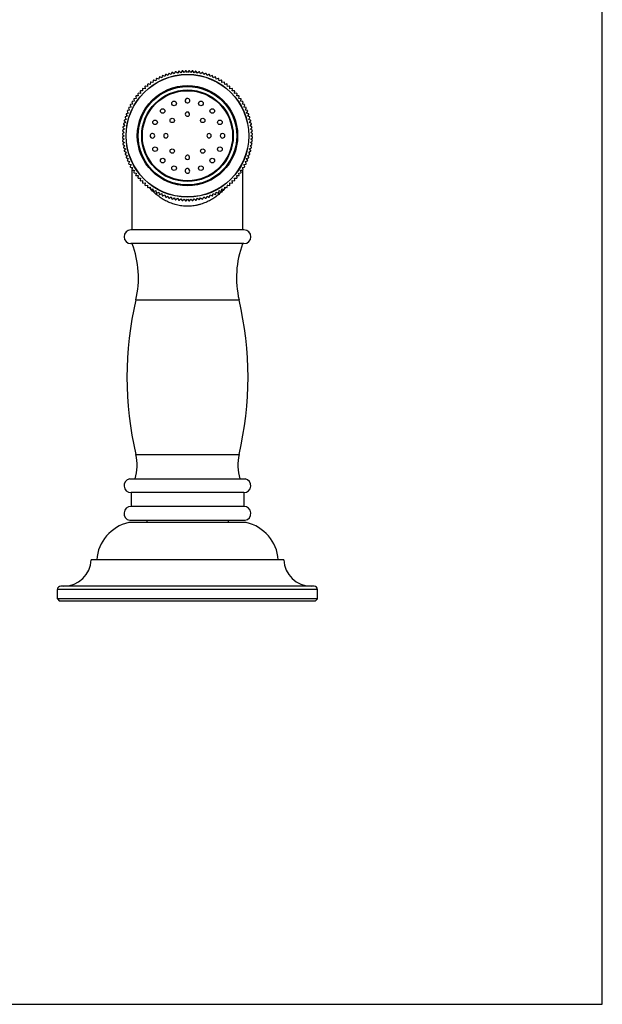
# Model space of a CAD drawing. Units: inches. Extents: x 0 to 11, y 0 to 8.5.
# Drawn here: x 8.4 to 11, y 0 to 4.4 of the extents above; entities that cross this region are included whole.
import ezdxf

# ---------------------------------------------------------------- set-up
doc = ezdxf.new("R2010")
doc.units = ezdxf.units.IN
doc.header["$LTSCALE"] = 0.605
doc.header["$MEASUREMENT"] = 0
doc.layers.get('0').update_dxf_attribs({"linetype": 'CONTINUOUS'})

msp = doc.modelspace()

# ---------------------------------------------------------------- linework, layer by layer
at = {"color": 7, "linetype": 'Continuous'}
for p, q in [((11, 0), (11, 8.5)), ((8.9965, 4.1794), (8.9875, 4.1832)), ((8.9987, 4.1889), (8.9965, 4.1794)), ((9.01, 4.1858), (9.0013, 4.1901)), ((9.0127, 4.1952), (9.01, 4.1858)), ((9.0239, 4.1916), (9.0153, 4.1963)), ((9.027, 4.2008), (9.0239, 4.1916)), ((9.038, 4.1966), (9.0297, 4.2017)), ((9.0416, 4.2056), (9.038, 4.1966)), ((9.0524, 4.2008), (9.0444, 4.2064)), ((9.0565, 4.2096), (9.0524, 4.2008)), ((9.0669, 4.2043), (9.0593, 4.2103)), ((9.0715, 4.2129), (9.0669, 4.2043)), ((9.0817, 4.2071), (9.0743, 4.2134)), ((9.0867, 4.2154), (9.0817, 4.2071)), ((9.0965, 4.209), (9.0895, 4.2158)), ((9.102, 4.2171), (9.0965, 4.209)), ((9.1115, 4.2102), (9.1048, 4.2173)), ((9.1173, 4.218), (9.1115, 4.2102)), ((9.1264, 4.2106), (9.1202, 4.218)), ((9.1327, 4.218), (9.1264, 4.2106)), ((9.1414, 4.2102), (9.1356, 4.218)), ((9.1481, 4.2173), (9.1414, 4.2102)), ((9.1564, 4.209), (9.1509, 4.2171)), ((9.1634, 4.2158), (9.1564, 4.209)), ((9.1712, 4.2071), (9.1662, 4.2154)), ((9.1786, 4.2134), (9.1712, 4.2071)), ((9.1859, 4.2043), (9.1814, 4.2129)), ((9.1936, 4.2103), (9.1859, 4.2043)), ((9.2005, 4.2008), (9.1964, 4.2096)), ((9.2085, 4.2064), (9.2005, 4.2008)), ((9.2149, 4.1966), (9.2112, 4.2056)), ((9.2231, 4.2017), (9.2149, 4.1966)), ((9.229, 4.1916), (9.2258, 4.2008)), ((9.2375, 4.1963), (9.229, 4.1916)), ((9.2429, 4.1858), (9.2402, 4.1952)), ((9.2516, 4.1901), (9.2429, 4.1858)), ((9.2564, 4.1794), (9.2542, 4.1889)), ((9.2653, 4.1832), (9.2564, 4.1794)), ((8.9349, 4.1371), (8.9253, 4.1384)), ((8.9346, 4.1468), (8.9349, 4.1371)), ((8.9463, 4.1468), (8.9367, 4.1486)), ((8.9465, 4.1565), (8.9463, 4.1468)), ((8.9582, 4.1559), (8.9488, 4.1583)), ((8.9589, 4.1656), (8.9582, 4.1559)), ((8.9705, 4.1644), (8.9612, 4.1672)), ((8.9717, 4.1741), (8.9705, 4.1644)), ((8.9833, 4.1722), (8.9742, 4.1756)), ((8.985, 4.1818), (8.9833, 4.1722)), ((9.2695, 4.1722), (9.2679, 4.1818)), ((9.2787, 4.1756), (9.2695, 4.1722)), ((9.2823, 4.1644), (9.2811, 4.1741)), ((9.2916, 4.1672), (9.2823, 4.1644)), ((9.2947, 4.1559), (9.294, 4.1656)), ((9.3041, 4.1583), (9.2947, 4.1559)), ((9.3066, 4.1468), (9.3064, 4.1565)), ((9.3161, 4.1486), (9.3066, 4.1468)), ((9.318, 4.1371), (9.3183, 4.1468)), ((9.3276, 4.1384), (9.318, 4.1371)), ((8.8925, 4.102), (8.8949, 4.0926)), ((8.904, 4.1045), (8.8943, 4.1043)), ((8.9021, 4.114), (8.904, 4.1045)), ((8.9137, 4.1159), (8.904, 4.1162)), ((8.9124, 4.1255), (8.9137, 4.1159)), ((8.924, 4.1267), (8.9143, 4.1276)), ((8.9232, 4.1364), (8.924, 4.1267)), ((9.3288, 4.1267), (9.3297, 4.1364)), ((9.3385, 4.1276), (9.3288, 4.1267)), ((9.3391, 4.1159), (9.3405, 4.1255)), ((9.3489, 4.1162), (9.3391, 4.1159)), ((9.3489, 4.1045), (9.3507, 4.114)), ((9.3586, 4.1043), (9.3489, 4.1045)), ((9.358, 4.0926), (9.3604, 4.102)), ((8.8607, 4.0495), (8.865, 4.0408)), ((8.8714, 4.0543), (8.8619, 4.0521)), ((8.8676, 4.0633), (8.8714, 4.0543)), ((8.8786, 4.0675), (8.869, 4.0658)), ((8.8752, 4.0766), (8.8786, 4.0675)), ((8.8864, 4.0802), (8.8767, 4.0791)), ((8.8835, 4.0896), (8.8864, 4.0802)), ((8.8949, 4.0926), (8.8852, 4.0919)), ((9.3677, 4.0919), (9.358, 4.0926)), ((9.3665, 4.0802), (9.3693, 4.0896)), ((9.3761, 4.0791), (9.3665, 4.0802)), ((9.3743, 4.0675), (9.3776, 4.0766)), ((9.3839, 4.0658), (9.3743, 4.0675)), ((9.3815, 4.0543), (9.3853, 4.0633)), ((9.3909, 4.0521), (9.3815, 4.0543)), ((9.3879, 4.0408), (9.3922, 4.0495)), ((8.8444, 4.0064), (8.85, 3.9984)), ((8.8542, 4.0128), (8.8452, 4.0092)), ((8.8491, 4.0211), (8.8542, 4.0128)), ((8.8592, 4.0269), (8.85, 4.0238)), ((8.8545, 4.0354), (8.8592, 4.0269)), ((8.865, 4.0408), (8.8556, 4.0381)), ((9.3973, 4.0381), (9.3879, 4.0408)), ((9.3936, 4.0269), (9.3984, 4.0354)), ((9.4029, 4.0238), (9.3936, 4.0269)), ((9.3987, 4.0128), (9.4038, 4.0211)), ((9.4077, 4.0092), (9.3987, 4.0128)), ((9.4029, 3.9984), (9.4085, 4.0064)), ((8.835, 3.9613), (8.8418, 3.9543)), ((8.8437, 3.9691), (8.8354, 3.9641)), ((8.8373, 3.9765), (8.8437, 3.9691)), ((8.8465, 3.9839), (8.8379, 3.9793)), ((8.8405, 3.9915), (8.8465, 3.9839)), ((8.85, 3.9984), (8.8411, 3.9943)), ((9.4117, 3.9943), (9.4029, 3.9984)), ((9.4064, 3.9839), (9.4124, 3.9915)), ((9.415, 3.9793), (9.4064, 3.9839)), ((9.4091, 3.9691), (9.4155, 3.9765)), ((9.4175, 3.9641), (9.4091, 3.9691)), ((9.4111, 3.9543), (9.4179, 3.9613)), ((8.8327, 3.9306), (8.8402, 3.9244)), ((8.8402, 3.9244), (8.8327, 3.9181)), ((8.8406, 3.9393), (8.8328, 3.9335)), ((8.8328, 3.9152), (8.8406, 3.9094)), ((8.8335, 3.946), (8.8406, 3.9393)), ((8.8418, 3.9543), (8.8337, 3.9488)), ((9.4192, 3.9488), (9.4111, 3.9543)), ((9.4123, 3.9393), (9.4194, 3.946)), ((9.42, 3.9335), (9.4123, 3.9393)), ((9.4123, 3.9094), (9.42, 3.9152)), ((9.4127, 3.9244), (9.4201, 3.9306)), ((9.4201, 3.9181), (9.4127, 3.9244)), ((8.8406, 3.9094), (8.8335, 3.9027)), ((8.8337, 3.8999), (8.8418, 3.8944)), ((8.8418, 3.8944), (8.835, 3.8874)), ((8.8354, 3.8846), (8.8437, 3.8796)), ((8.8437, 3.8796), (8.8373, 3.8722)), ((9.4091, 3.8796), (9.4175, 3.8846)), ((9.4155, 3.8722), (9.4091, 3.8796)), ((9.4111, 3.8944), (9.4192, 3.8999)), ((9.4179, 3.8874), (9.4111, 3.8944)), ((9.4194, 3.9027), (9.4123, 3.9094)), ((8.8379, 3.8694), (8.8465, 3.8648)), ((8.8465, 3.8648), (8.8405, 3.8572)), ((8.8411, 3.8544), (8.85, 3.8503)), ((8.85, 3.8503), (8.8444, 3.8423)), ((8.8452, 3.8395), (8.8542, 3.8359)), ((8.8542, 3.8359), (8.8491, 3.8277)), ((9.3987, 3.8359), (9.4077, 3.8395)), ((9.4038, 3.8277), (9.3987, 3.8359)), ((9.4029, 3.8503), (9.4117, 3.8544)), ((9.4085, 3.8423), (9.4029, 3.8503)), ((9.4064, 3.8648), (9.415, 3.8694)), ((9.4124, 3.8572), (9.4064, 3.8648)), ((8.85, 3.8249), (8.8592, 3.8218)), ((8.8592, 3.8218), (8.8545, 3.8133)), ((8.8556, 3.8106), (8.865, 3.8079)), ((8.865, 3.8079), (8.8607, 3.7992)), ((8.8619, 3.7966), (8.8714, 3.7944)), ((8.8714, 3.7944), (8.8676, 3.7854)), ((8.869, 3.7829), (8.8786, 3.7812)), ((8.8764, 3.7754), (8.8764, 3.7816)), ((9.3743, 3.7812), (9.3839, 3.7829)), ((9.3764, 3.7754), (9.3764, 3.7816)), ((9.3815, 3.7944), (9.3909, 3.7966)), ((9.3853, 3.7854), (9.3815, 3.7944)), ((9.3879, 3.8079), (9.3973, 3.8106)), ((9.3922, 3.7992), (9.3879, 3.8079)), ((9.3936, 3.8218), (9.4029, 3.8249)), ((9.3984, 3.8133), (9.3936, 3.8218)), ((8.8786, 3.7812), (8.8752, 3.7721)), ((8.8764, 3.4994), (8.8764, 3.7701)), ((8.8767, 3.7697), (8.8864, 3.7685)), ((8.8864, 3.7685), (8.8835, 3.7592)), ((8.8852, 3.7568), (8.8949, 3.7561)), ((8.8949, 3.7561), (8.8925, 3.7467)), ((8.8943, 3.7444), (8.904, 3.7442)), ((8.904, 3.7442), (8.9021, 3.7347)), ((9.3489, 3.7442), (9.3586, 3.7444)), ((9.3507, 3.7347), (9.3489, 3.7442)), ((9.358, 3.7561), (9.3677, 3.7568)), ((9.3604, 3.7467), (9.358, 3.7561)), ((9.3665, 3.7685), (9.3761, 3.7697)), ((9.3693, 3.7592), (9.3665, 3.7685)), ((9.3776, 3.7721), (9.3743, 3.7812)), ((9.3764, 3.4994), (9.3764, 3.7701)), ((8.904, 3.7325), (8.9137, 3.7328)), ((8.9137, 3.7328), (8.9124, 3.7232)), ((8.9143, 3.7211), (8.924, 3.722)), ((8.924, 3.722), (8.9232, 3.7123)), ((8.9253, 3.7103), (8.9349, 3.7116)), ((8.9349, 3.7116), (8.9346, 3.7019)), ((8.9367, 3.7001), (8.9463, 3.7019)), ((8.9451, 3.701), (8.9446, 3.7016)), ((8.9463, 3.7019), (8.9465, 3.6922)), ((8.9488, 3.6904), (8.9582, 3.6928)), ((8.9582, 3.6928), (8.9589, 3.6831)), ((9.294, 3.6831), (9.2947, 3.6928)), ((9.2947, 3.6928), (9.3041, 3.6904)), ((9.3064, 3.6922), (9.3066, 3.7019)), ((9.3066, 3.7019), (9.3161, 3.7001)), ((9.3082, 3.7016), (9.3078, 3.701)), ((9.3083, 3.7016), (9.3078, 3.701)), ((9.318, 3.7116), (9.3276, 3.7103)), ((9.3183, 3.7019), (9.318, 3.7116)), ((9.3288, 3.722), (9.3385, 3.7211)), ((9.3297, 3.7123), (9.3288, 3.722)), ((9.3391, 3.7328), (9.3489, 3.7325)), ((9.3405, 3.7232), (9.3391, 3.7328)), ((8.9612, 3.6815), (8.9705, 3.6843)), ((8.9705, 3.6843), (8.9717, 3.6746)), ((8.9742, 3.6731), (8.9833, 3.6765)), ((8.9833, 3.6765), (8.985, 3.6669)), ((8.9875, 3.6655), (8.9965, 3.6693)), ((8.9965, 3.6693), (8.9987, 3.6598)), ((9.0013, 3.6586), (9.01, 3.6629)), ((9.01, 3.6629), (9.0127, 3.6535)), ((9.0153, 3.6524), (9.0239, 3.6571)), ((9.0239, 3.6571), (9.027, 3.6479)), ((9.0297, 3.647), (9.038, 3.6521)), ((9.038, 3.6521), (9.0416, 3.6431)), ((9.2112, 3.6431), (9.2149, 3.6521)), ((9.2149, 3.6521), (9.2231, 3.647)), ((9.2258, 3.6479), (9.229, 3.6571)), ((9.229, 3.6571), (9.2375, 3.6524)), ((9.2402, 3.6535), (9.2429, 3.6629)), ((9.2429, 3.6629), (9.2516, 3.6586)), ((9.2542, 3.6598), (9.2564, 3.6693)), ((9.2564, 3.6693), (9.2653, 3.6655)), ((9.2679, 3.6669), (9.2695, 3.6765)), ((9.2695, 3.6765), (9.2787, 3.6731)), ((9.2811, 3.6746), (9.2823, 3.6843)), ((9.2823, 3.6843), (9.2916, 3.6815)), ((9.0444, 3.6423), (9.0524, 3.6479)), ((9.0524, 3.6479), (9.0565, 3.6391)), ((9.0593, 3.6384), (9.0669, 3.6444)), ((9.0669, 3.6444), (9.0715, 3.6358)), ((9.0743, 3.6353), (9.0817, 3.6417)), ((9.0817, 3.6417), (9.0867, 3.6333)), ((9.0895, 3.6329), (9.0965, 3.6397)), ((9.0965, 3.6397), (9.102, 3.6316)), ((9.1048, 3.6314), (9.1115, 3.6385)), ((9.1115, 3.6385), (9.1173, 3.6307)), ((9.1202, 3.6307), (9.1264, 3.6381)), ((9.1264, 3.6381), (9.1327, 3.6307)), ((9.1356, 3.6307), (9.1414, 3.6385)), ((9.1414, 3.6385), (9.1481, 3.6314)), ((9.1509, 3.6316), (9.1564, 3.6397)), ((9.1564, 3.6397), (9.1634, 3.6329)), ((9.1662, 3.6333), (9.1712, 3.6417)), ((9.1712, 3.6417), (9.1786, 3.6353)), ((9.1814, 3.6358), (9.1859, 3.6444)), ((9.1859, 3.6444), (9.1936, 3.6384)), ((9.1964, 3.6391), (9.2005, 3.6479)), ((9.2005, 3.6479), (9.2085, 3.6423)), ((9.3817, 3.4994), (8.8712, 3.4994)), ((9.3817, 3.4369), (8.8712, 3.4369)), ((8.8934, 3.1829), (9.3595, 3.1829)), ((8.8935, 2.4844), (9.3594, 2.4844)), ((8.8658, 2.3744), (9.387, 2.3744)), ((9.3814, 2.3119), (8.8714, 2.3119)), ((8.8714, 2.3119), (8.8714, 2.2494)), ((9.3814, 2.3119), (9.3814, 2.2494)), ((9.3814, 2.2494), (8.8714, 2.2494)), ((8.8658, 2.1869), (9.387, 2.1869)), ((8.9424, 2.1869), (8.9424, 2.1764)), ((9.3104, 2.1869), (9.3104, 2.1764)), ((9.3919, 2.1764), (8.8609, 2.1764)), ((9.5614, 2.0089), (8.6914, 2.0089)), ((9.7139, 1.8739), (8.5389, 1.8739)), ((8.5389, 1.8314), (8.5389, 1.8739)), ((9.6989, 1.8889), (8.5539, 1.8889)), ((9.7139, 1.8314), (9.7139, 1.8739)), ((9.7139, 1.8314), (8.5389, 1.8314)), ((8.5389, 1.8314), (8.5489, 1.8214)), ((9.7139, 1.8314), (9.7039, 1.8214)), ((9.7039, 1.8214), (8.5489, 1.8214)), ((0, 0), (11, 0))]:
    msp.add_line(p, q, dxfattribs=at)
for centre, radius in [((9.1264, 3.9244), 0.2775), ((9.1264, 3.9244), 0.2766), ((9.1264, 3.9244), 0.2265), ((9.1264, 3.9244), 0.2223), ((9.1264, 3.9244), 0.2068), ((9.1264, 3.9244), 0.2037), ((9.0658, 4.0707), 0.0104), ((9.1871, 4.0707), 0.0104), ((9.0144, 4.0364), 0.0104), ((9.2384, 4.0364), 0.0104), ((8.9801, 3.985), 0.0104), ((9.0574, 3.9934), 0.00979), ((9.1954, 3.9934), 0.00979), ((9.2728, 3.985), 0.0104), ((8.9801, 3.8637), 0.0104), ((9.2728, 3.8637), 0.0104), ((9.0574, 3.8553), 0.00979), ((9.1954, 3.8553), 0.00979), ((9.0144, 3.8123), 0.0104), ((9.0658, 3.778), 0.0104), ((9.187, 3.778), 0.0104), ((9.2384, 3.8123), 0.0104)]:
    msp.add_circle(centre, radius, dxfattribs=at)
for centre, radius, start, end in [((9.1264, 3.9244), 0.2938, 118.2208, 118.7792), ((9.1264, 3.9244), 0.2938, 115.2208, 115.7792), ((9.1264, 3.9244), 0.2938, 112.2208, 112.7792), ((9.1264, 3.9244), 0.2938, 109.2192, 109.7792), ((9.1264, 3.9244), 0.2938, 106.2208, 106.7808), ((9.1264, 3.9244), 0.2938, 103.2208, 103.7792), ((9.1264, 3.9244), 0.2938, 100.2208, 100.7792), ((9.1264, 3.9244), 0.2938, 97.2208, 97.7792), ((9.1264, 3.9244), 0.2938, 94.2208, 94.7792), ((9.1264, 3.9244), 0.2938, 91.2192, 91.7792), ((9.1264, 3.9244), 0.2938, 88.2208, 88.7808), ((9.1264, 3.9244), 0.2938, 85.2208, 85.7792), ((9.1264, 3.9244), 0.2938, 82.2208, 82.7792), ((9.1264, 3.9244), 0.2938, 79.2208, 79.7792), ((9.1264, 3.9244), 0.2938, 76.2208, 76.7792), ((9.1264, 3.9244), 0.2938, 73.2192, 73.7792), ((9.1264, 3.9244), 0.2938, 70.2208, 70.7808), ((9.1264, 3.9244), 0.2938, 67.2208, 67.7792), ((9.1264, 3.9244), 0.2938, 64.2208, 64.7792), ((9.1264, 3.9244), 0.2938, 61.2208, 61.7792), ((9.1264, 3.9244), 0.2938, 133.2208, 133.7792), ((9.1264, 3.9244), 0.2938, 130.2208, 130.7792), ((9.1264, 3.9244), 0.2938, 127.2192, 127.7792), ((9.1264, 3.9244), 0.2938, 124.2208, 124.7808), ((9.1264, 3.9244), 0.2938, 121.2208, 121.7792), ((9.1264, 3.9244), 0.2938, 58.2208, 58.7792), ((9.1264, 3.9244), 0.2938, 55.2192, 55.7792), ((9.1264, 3.9244), 0.2938, 52.2208, 52.7808), ((9.1264, 3.9244), 0.2938, 49.2208, 49.7792), ((9.1264, 3.9244), 0.2938, 46.2208, 46.7792), ((9.1264, 3.9244), 0.2938, 142.2208, 142.7808), ((9.1264, 3.9244), 0.2938, 139.2208, 139.7792), ((9.1264, 3.9244), 0.2938, 136.2208, 136.7792), ((9.1264, 4.0828), 0.0104, 78.0798, 259.4381), ((9.1264, 3.9244), 0.2938, 43.2208, 43.7792), ((9.1264, 3.9244), 0.2938, 40.2208, 40.7792), ((9.1264, 3.9244), 0.2938, 37.2192, 37.7792), ((9.1264, 3.9244), 0.2938, 154.2208, 154.7792), ((9.1264, 3.9244), 0.2938, 151.2208, 151.7792), ((9.1264, 3.9244), 0.2938, 148.2208, 148.7792), ((9.1264, 3.9244), 0.2938, 145.2192, 145.7792), ((9.1264, 4.0828), 0.0104, 259.4577, 78.0603), ((9.1264, 3.9244), 0.2938, 34.2208, 34.7808), ((9.1264, 3.9244), 0.2938, 31.2208, 31.7792), ((9.1264, 3.9244), 0.2938, 28.2208, 28.7792), ((9.1264, 3.9244), 0.2938, 25.2208, 25.7792), ((9.1264, 3.9244), 0.2938, 163.2192, 163.7792), ((9.1264, 3.9244), 0.2938, 160.2208, 160.7808), ((9.1264, 3.9244), 0.2938, 157.2208, 157.7792), ((9.1264, 4.0219), 0.00979, 30.6275, 211.7145), ((9.1264, 4.0219), 0.00979, 211.7114, 30.6306), ((9.1264, 3.9244), 0.2938, 22.2208, 22.7792), ((9.1264, 3.9244), 0.2938, 19.2192, 19.7792), ((9.1264, 3.9244), 0.2938, 16.2208, 16.7808), ((9.1264, 3.9244), 0.2938, 172.2208, 172.7792), ((9.1264, 3.9244), 0.2938, 169.2208, 169.7792), ((9.1264, 3.9244), 0.2938, 166.2208, 166.7792), ((9.1264, 3.9244), 0.2938, 13.2208, 13.7792), ((9.1264, 3.9244), 0.2938, 10.2208, 10.7792), ((9.1264, 3.9244), 0.2938, 7.2208, 7.7792), ((9.1264, 3.9244), 0.2938, 178.2208, 178.7808), ((9.1264, 3.9244), 0.2938, 181.2192, 181.7792), ((9.1264, 3.9244), 0.2938, 175.2208, 175.7792), ((8.968, 3.9244), 0.0104, 168.0659, 359.9999), ((8.968, 3.9244), 0.0104, 0.0114, 168.0589), ((9.0288, 3.9244), 0.00979, 0.0031, 179.9993), ((9.0288, 3.9244), 0.00979, 180.0032, 359.9994), ((9.224, 3.9244), 0.00979, 0.0032, 179.9994), ((9.224, 3.9244), 0.00979, 180.0031, 359.9993), ((9.2848, 3.9244), 0.0104, 348.0659, 179.9999), ((9.2848, 3.9244), 0.0104, 180.0114, 348.0589), ((9.1264, 3.9244), 0.2938, 4.2208, 4.7792), ((9.1264, 3.9244), 0.2938, 1.2192, 1.7792), ((9.1264, 3.9244), 0.2938, 358.2208, 358.7808), ((9.1264, 3.9244), 0.2938, 184.2208, 184.7792), ((9.1264, 3.9244), 0.2938, 187.2208, 187.7792), ((9.1264, 3.9244), 0.2938, 190.2208, 190.7792), ((9.1264, 3.9244), 0.2938, 349.2208, 349.7792), ((9.1264, 3.9244), 0.2938, 352.2208, 352.7792), ((9.1264, 3.9244), 0.2938, 355.2208, 355.7792), ((9.1264, 3.9244), 0.2938, 193.2208, 193.7792), ((9.1264, 3.9244), 0.2938, 196.2208, 196.7808), ((9.1264, 3.9244), 0.2938, 199.2192, 199.7792), ((9.1264, 3.8268), 0.00979, 31.7114, 210.6306), ((9.1264, 3.8268), 0.00979, 210.6275, 31.7145), ((9.1264, 3.9244), 0.2938, 340.2208, 340.7808), ((9.1264, 3.9244), 0.2938, 343.2192, 343.7792), ((9.1264, 3.9244), 0.2938, 346.2208, 346.7792), ((9.1264, 3.9244), 0.2938, 202.2208, 202.7792), ((9.1264, 3.9244), 0.2938, 205.2208, 205.7792), ((9.1264, 3.9244), 0.2938, 208.2208, 208.7792), ((9.1264, 3.9244), 0.2938, 331.2208, 331.7792), ((9.1264, 3.9244), 0.2938, 334.2208, 334.7792), ((9.1264, 3.9244), 0.2938, 337.2208, 337.7792), ((9.1264, 3.9244), 0.2938, 211.2208, 211.7792), ((9.1264, 3.9244), 0.2938, 214.2208, 214.7808), ((9.1264, 3.9244), 0.2938, 217.2192, 217.7792), ((9.1264, 3.766), 0.0104, 79.4577, 258.0603), ((9.1264, 3.766), 0.0104, 258.0798, 79.4381), ((9.1264, 3.9244), 0.2938, 322.2208, 322.7808), ((9.1264, 3.9244), 0.2938, 325.2192, 325.7792), ((9.1264, 3.9244), 0.2938, 328.2208, 328.7792), ((9.1264, 3.9244), 0.2938, 220.2208, 220.7792), ((9.1264, 3.9244), 0.2938, 223.2208, 223.7792), ((9.1264, 3.9244), 0.2938, 226.2208, 226.7792), ((9.1264, 3.9244), 0.2938, 229.2208, 229.7792), ((9.1776, 3.8842), 0.296, 218.2529, 218.6392), ((9.0752, 3.8843), 0.2962, 321.3602, 321.7496), ((9.1264, 3.9244), 0.2938, 310.2208, 310.7792), ((9.1264, 3.9244), 0.2938, 313.2208, 313.7792), ((9.1264, 3.9244), 0.2938, 316.2208, 316.7792), ((9.1264, 3.9244), 0.2938, 319.2208, 319.7792), ((9.1264, 3.9244), 0.2938, 232.2208, 232.7808), ((9.1692, 3.8772), 0.2851, 220.6571, 222.4233), ((9.1264, 3.9244), 0.2938, 235.2192, 235.7792), ((9.1264, 3.9244), 0.2938, 238.2208, 238.7792), ((9.1264, 3.9244), 0.2938, 241.2208, 241.7792), ((9.1264, 3.9244), 0.2938, 244.2208, 244.7792), ((9.1264, 3.9244), 0.2938, 247.2208, 247.7792), ((9.1264, 3.9244), 0.2938, 292.2208, 292.7792), ((9.1264, 3.9244), 0.2938, 295.2208, 295.7792), ((9.1264, 3.9244), 0.2938, 298.2208, 298.7792), ((9.1264, 3.9244), 0.2938, 301.2208, 301.7792), ((9.1264, 3.9244), 0.2938, 304.2208, 304.7808), ((9.0829, 3.8779), 0.2861, 317.5842, 319.3407), ((9.1264, 3.9244), 0.2938, 307.2192, 307.7792), ((9.1264, 3.9244), 0.2938, 250.2208, 250.7808), ((9.1264, 3.9244), 0.2938, 253.2192, 253.7792), ((9.1264, 3.9244), 0.2938, 256.2208, 256.7792), ((9.1264, 3.9244), 0.2938, 259.2208, 259.7792), ((9.1264, 3.9244), 0.2938, 262.2208, 262.7792), ((9.1264, 3.9244), 0.2938, 265.2208, 265.7792), ((9.1264, 3.9244), 0.2938, 268.2208, 268.7808), ((9.1264, 3.9244), 0.2938, 271.2192, 271.7792), ((9.1264, 3.9244), 0.2938, 274.2208, 274.7792), ((9.1264, 3.9244), 0.2938, 277.2208, 277.7792), ((9.1264, 3.9244), 0.2938, 280.2208, 280.7792), ((9.1264, 3.9244), 0.2938, 283.2208, 283.7792), ((9.1264, 3.9244), 0.2938, 286.2208, 286.7808), ((9.1264, 3.9244), 0.2938, 289.2192, 289.7792), ((8.8712, 3.4681), 0.0312, 90, 270), ((9.3817, 3.4681), 0.0312, 270, 90), ((8.4655, 3.2833), 0.4395, 346.7837, 20.4446), ((9.7874, 3.2833), 0.4395, 159.5554, 193.2163), ((10.3794, 2.8339), 1.5265, 166.7837, 193.2356), ((7.8734, 2.8339), 1.5265, 346.7644, 13.2163), ((8.6905, 2.4366), 0.2085, 342.6251, 13.2356), ((9.5623, 2.4366), 0.2085, 166.7644, 197.3749), ((8.8714, 2.3434), 0.0315, 100.2222, 270), ((9.3814, 2.3434), 0.0315, 270, 79.7778), ((8.8714, 2.2179), 0.0315, 90, 259.7778), ((9.3814, 2.2179), 0.0315, 280.2222, 90), ((8.901, 1.9957), 0.185, 102.4978, 175.9344), ((9.3519, 1.9957), 0.185, 4.0656, 77.5022), ((8.5665, 2.0139), 0.125, 270, 357.7076), ((9.6863, 2.0139), 0.125, 182.2924, 270), ((8.5539, 1.8739), 0.015, 90, 180), ((9.6989, 1.8739), 0.015, 0, 90)]:
    msp.add_arc(centre, radius, start, end, dxfattribs=at)
for points, knots in [([(9.1264, 3.6061), (9.1223, 3.6061), (9.114, 3.6064), (9.1017, 3.6075), (9.0894, 3.6094), (9.0775, 3.6119), (9.0657, 3.6152), (9.0543, 3.619), (9.0433, 3.6234), (9.0326, 3.6284), (9.0223, 3.6338), (9.0092, 3.6416), (8.9938, 3.6523), (8.9769, 3.6664), (8.9665, 3.6766), (8.9616, 3.6818)], [0, 0, 0, 0, 0.06667, 0.133177, 0.199369, 0.26511, 0.330288, 0.394819, 0.458641, 0.52172, 0.584037, 0.645593, 0.766446, 0.884501, 1, 1, 1, 1]), ([(9.2911, 3.6816), (9.2862, 3.6764), (9.2758, 3.6662), (9.2618, 3.6546), (9.2498, 3.6458), (9.2403, 3.6396), (9.2304, 3.6338), (9.2201, 3.6283), (9.2095, 3.6234), (9.1984, 3.619), (9.189, 3.6158), (9.1812, 3.6135), (9.1753, 3.612), (9.1694, 3.6106), (9.1614, 3.609), (9.1512, 3.6075), (9.1388, 3.6064), (9.1306, 3.6061), (9.1264, 3.6061)], [0, 0, 0, 0, 0.115506, 0.233566, 0.293647, 0.354454, 0.41601, 0.478326, 0.541402, 0.605221, 0.669746, 0.702259, 0.734924, 0.76773, 0.800664, 0.866845, 0.933341, 1, 1, 1, 1])]:
    msp.add_open_spline(points, degree=3, knots=knots, dxfattribs=at)

doc.saveas('drawing.dxf')
